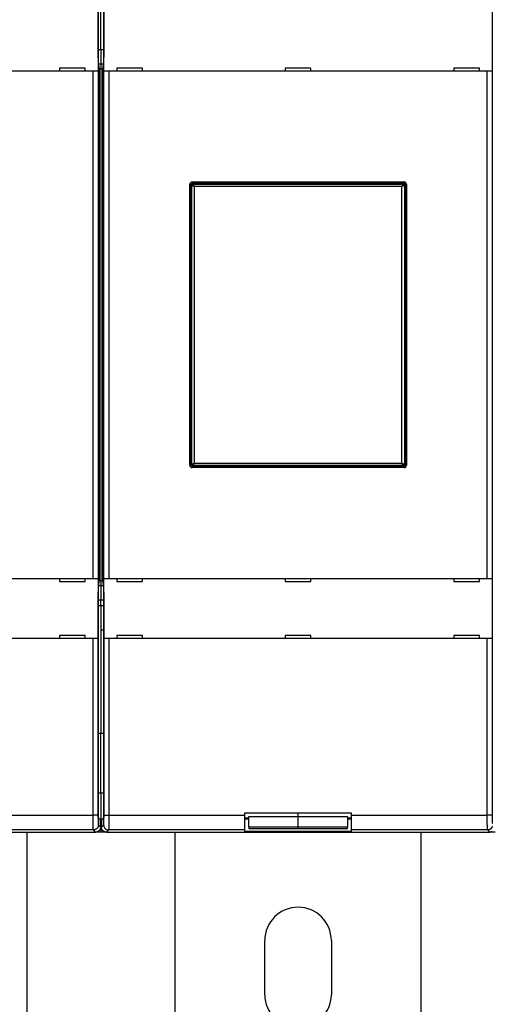
# Model space of a CAD drawing. Extents: x 65 to 1189, y 0 to 789.
# Drawn here: x 676 to 772, y 177 to 377 of the extents above; entities that cross this region are included whole.
import ezdxf

# ---------------------------------------------------------------- set-up
doc = ezdxf.new("R2010")
doc.units = 0
doc.linetypes.add('HIDDENNEW0', pattern=[4.5, 1.5, -1.5, 1.5])
for name, color, linetype in [('5', 7, 'CONTINUOUS'), ('MUOTOVIIVAT', 40, 'HIDDENNEW0'), ('TANGVIIVATNONDEF', 3, 'HIDDENNEW0')]:
    doc.layers.add(name, color=color, linetype=linetype)
doc.styles.get("Standard").update_dxf_attribs({"font": 'monotxt.shx'})
doc.dimstyles.new('DSTYLE1', dxfattribs={"dimtxt": 3, "dimasz": 3, "dimexe": 3, "dimexo": 0, "dimgap": 2, "dimtad": 1, "dimzin": 3, "dimcen": 0.09, "dimazin": 3, "dimtp": 1, "dimtm": 1, "dimtfac": 1, "dimtofl": 0, "dimtmove": 0, "dimatfit": 3})

# ---------------------------------------------------------------- blocks, each defined once
blk = doc.blocks.new('_AH1')
at = {"color": 0, "linetype": 'CONTINUOUS'}
for p, q in [((-1, 0.166667), (0, 0)), ((-1, 0.166667), (-1, -0.166667)), ((0, 0), (-1, -0.166667)), ((0, 0), (-1, 0))]:
    blk.add_line(p, q, dxfattribs=at)
blk = doc.blocks.new('*D7027')
at = {"layer": '5', "color": 1, "linetype": 'CONTINUOUS'}
for p, q in [((513.44241, 384.7648), (513.44241, 512.62308)), ((942.94241, 334.02644), (942.94241, 512.62309)), ((513.44241, 509.62308), (728.19241, 509.62309)), ((942.94241, 509.62309), (728.19241, 509.62309))]:
    blk.add_line(p, q, dxfattribs=at)
at = {"layer": '5', "color": 1, "xscale": 3, "yscale": 3, "zscale": 3}
for p, rotation in [((513.44241, 509.62308), 180), ((942.94241, 509.62309), 9.297e-07)]:
    blk.add_blockref('_AH1', p, dxfattribs=dict(at, rotation=rotation))
at = {"layer": '5', "color": 1, "linetype": 'CONTINUOUS'}
blk.add_text('429', height=3, rotation=0.0000009, dxfattribs=at).set_placement((723.69241, 511.62409))

msp = doc.modelspace()

# ---------------------------------------------------------------- linework, layer by layer
at = {"layer": 'MUOTOVIIVAT', "color": 40, "linetype": 'CONTINUOUS'}
for p, q in [((691.88842, 370.95747), (691.88842, 414.82794)), ((692.99634, 414.82794), (692.99634, 370.95747)), ((692.44241, 371.19272), (692.44241, 386.74032)), ((691.83603, 378.96481), (691.83603, 366.76479)), ((693.04873, 366.76479), (693.04873, 378.96481)), ((771.83605, 378.96481), (771.83605, 366.76479)), ((691.88844, 371.19272), (692.44244, 371.19267)), ((692.44241, 371.19272), (692.44241, 368.23829)), ((692.44244, 371.19267), (692.99638, 371.19272)), ((691.9488, 368.23829), (692.44244, 368.23832)), ((692.16078, 367.0648), (691.97507, 368.00301)), ((692.44241, 368.23829), (692.44241, 367.2648)), ((692.44244, 368.23832), (692.93602, 368.23829)), ((692.90981, 368.00301), (692.72398, 367.0648)), ((690.83545, 366.7648), (614.04937, 366.7648)), ((684.04241, 367.3648), (684.04241, 366.7648)), ((689.24241, 367.3648), (684.04241, 367.3648)), ((689.24241, 366.7648), (689.24241, 367.3648)), ((691.83484, 366.7648), (690.83545, 366.7648)), ((690.83546, 263.76482), (690.83546, 366.76479)), ((691.8348, 366.76479), (691.8348, 263.76482)), ((691.83606, 366.7648), (691.83484, 366.7648)), ((692.44244, 367.26484), (692.12121, 367.2648)), ((692.16078, 263.46481), (692.16078, 367.0648)), ((692.44241, 367.2648), (692.44241, 263.2648)), ((692.44244, 367.26484), (692.76361, 367.2648)), ((692.72398, 367.0648), (692.72398, 263.46481)), ((693.04998, 366.7648), (693.04876, 366.7648)), ((693.04997, 263.76482), (693.04997, 366.76479)), ((694.04937, 366.7648), (693.04998, 366.7648)), ((770.83545, 366.7648), (694.04937, 366.7648)), ((694.04941, 366.76479), (694.04941, 263.76482)), ((695.64241, 367.3648), (695.64241, 366.7648)), ((700.84241, 367.3648), (695.64241, 367.3648)), ((700.84241, 366.7648), (700.84241, 367.3648)), ((735.04241, 367.3648), (729.84241, 367.3648)), ((729.84241, 367.3648), (729.84241, 366.7648)), ((735.04241, 366.7648), (735.04241, 367.3648)), ((764.04241, 367.3648), (764.04241, 366.7648)), ((769.24241, 367.3648), (764.04241, 367.3648)), ((769.24241, 366.7648), (769.24241, 367.3648)), ((771.83484, 366.7648), (770.83545, 366.7648)), ((770.83548, 263.76482), (770.83548, 366.76479)), ((771.83482, 366.76479), (771.83482, 263.76482)), ((771.83606, 366.7648), (771.83484, 366.7648)), ((710.94241, 344.2648), (753.94241, 344.2648)), ((711.14245, 344.06486), (753.74245, 344.06486)), ((710.44241, 286.7648), (710.44241, 343.7648)), ((710.64239, 286.96481), (710.64239, 343.5648)), ((754.24239, 343.5648), (754.24239, 286.96481)), ((754.44241, 343.7648), (754.44241, 286.7648)), ((753.94241, 286.2648), (710.94241, 286.2648)), ((753.74245, 286.46475), (711.14245, 286.46475)), ((614.04937, 263.7648), (690.83545, 263.7648)), ((684.04241, 263.7648), (684.04241, 263.1648)), ((684.04241, 263.1648), (689.24241, 263.1648)), ((689.24241, 263.1648), (689.24241, 263.7648)), ((690.83545, 263.7648), (691.83484, 263.7648)), ((691.83484, 263.7648), (691.83606, 263.7648)), ((691.83603, 263.76482), (691.83603, 251.5648)), ((692.44244, 262.29128), (691.9488, 262.29131)), ((691.97507, 262.52659), (692.16078, 263.46481)), ((692.44244, 263.26476), (692.12121, 263.2648)), ((692.44241, 263.2648), (692.44241, 262.29131)), ((692.44241, 262.29131), (692.44241, 259.33689)), ((692.44244, 263.26476), (692.76361, 263.2648)), ((692.93602, 262.29131), (692.44244, 262.29128)), ((692.72398, 263.46481), (692.90981, 262.52659)), ((693.04873, 251.5648), (693.04873, 263.76482)), ((693.04876, 263.7648), (693.04998, 263.7648)), ((693.04998, 263.7648), (694.04937, 263.7648)), ((694.04937, 263.7648), (770.83545, 263.7648)), ((695.64241, 263.7648), (695.64241, 263.1648)), ((695.64241, 263.1648), (700.84241, 263.1648)), ((700.84241, 263.1648), (700.84241, 263.7648)), ((729.84241, 263.7648), (729.84241, 263.1648)), ((729.84241, 263.1648), (735.04241, 263.1648)), ((735.04241, 263.1648), (735.04241, 263.7648)), ((764.04241, 263.7648), (764.04241, 263.1648)), ((764.04241, 263.1648), (769.24241, 263.1648)), ((769.24241, 263.1648), (769.24241, 263.7648)), ((770.83545, 263.7648), (771.83484, 263.7648)), ((771.83484, 263.7648), (771.83606, 263.7648)), ((771.83605, 263.76482), (771.83605, 251.5648)), ((691.88842, 215.70167), (691.88842, 259.57213)), ((691.88842, 258.26484), (692.44241, 258.2648)), ((692.44244, 259.33694), (691.88844, 259.33689)), ((692.44241, 258.2648), (692.44241, 259.33689)), ((692.44241, 258.2648), (692.99638, 258.2648)), ((692.44241, 258.2648), (692.44241, 232.2648)), ((692.99638, 259.33689), (692.44244, 259.33694)), ((692.99634, 259.57213), (692.99634, 215.70167)), ((684.04241, 252.1648), (684.04241, 251.5648)), ((689.24241, 252.1648), (684.04241, 252.1648)), ((689.24241, 251.5648), (689.24241, 252.1648)), ((692.99638, 253.2648), (692.44244, 253.2648)), ((695.64241, 252.1648), (695.64241, 251.5648)), ((700.84241, 252.1648), (695.64241, 252.1648)), ((700.84241, 251.5648), (700.84241, 252.1648)), ((735.04241, 252.1648), (729.84241, 252.1648)), ((729.84241, 252.1648), (729.84241, 251.5648)), ((735.04241, 251.5648), (735.04241, 252.1648)), ((764.04241, 252.1648), (764.04241, 251.5648)), ((769.24241, 252.1648), (764.04241, 252.1648)), ((769.24241, 251.5648), (769.24241, 252.1648)), ((690.83545, 251.5648), (614.04937, 251.5648)), ((691.83484, 251.5648), (690.83545, 251.5648)), ((691.83606, 251.5648), (691.83484, 251.5648)), ((693.04998, 251.5648), (693.04876, 251.5648)), ((694.04937, 251.5648), (693.04998, 251.5648)), ((770.83545, 251.5648), (694.04937, 251.5648)), ((771.83484, 251.5648), (770.83545, 251.5648)), ((771.83606, 251.5648), (771.83484, 251.5648)), ((692.44241, 232.2648), (691.88842, 232.26476)), ((692.99638, 232.2648), (692.44241, 232.2648)), ((692.44241, 220.2648), (692.44241, 232.2648)), ((691.88842, 220.26478), (692.44241, 220.2648)), ((692.44241, 220.2648), (692.99638, 220.2648)), ((692.44241, 220.2648), (692.44241, 212.2648)), ((721.64241, 216.1648), (743.24241, 216.1648)), ((721.64241, 215.70314), (721.64241, 216.1648)), ((732.44241, 215.47104), (732.44239, 216.16479)), ((743.24241, 216.1648), (743.24241, 215.70314)), ((692.34236, 214.7648), (691.90532, 215.20195)), ((692.34236, 213.26417), (692.34236, 214.7648)), ((692.97955, 215.20195), (692.54241, 214.7648)), ((692.54241, 214.7648), (692.54241, 213.26417)), ((722.44241, 214.88703), (721.64236, 214.88704)), ((721.64241, 212.70497), (721.64241, 215.70314)), ((721.64241, 215.13513), (722.44243, 215.13512)), ((722.44241, 213.27356), (722.44241, 215.47104)), ((722.44243, 215.47106), (732.44239, 215.47106)), ((732.44239, 215.47106), (742.44247, 215.47106)), ((732.44241, 213.27355), (732.44241, 215.47104)), ((742.44241, 215.47104), (742.44241, 213.27355)), ((742.44247, 215.13512), (743.24241, 215.13513)), ((743.24243, 214.88704), (742.44247, 214.88704)), ((743.24241, 215.70314), (743.24241, 212.70497)), ((613.54183, 212.26484), (691.34302, 212.26484)), ((677.44241, 162.2648), (677.44244, 212.26484)), ((692.44241, 212.2648), (691.34302, 212.26484)), ((693.54185, 212.26484), (692.44241, 212.2648)), ((693.54185, 212.26484), (771.34304, 212.26484)), ((707.44244, 212.26484), (707.44241, 162.2648)), ((743.24243, 212.38697), (721.64236, 212.38697)), ((721.64241, 212.38703), (721.64241, 212.70497)), ((722.44241, 213.27356), (722.44241, 212.99209)), ((732.44239, 213.27358), (722.44243, 213.27358)), ((722.44243, 212.99215), (732.44239, 212.99215)), ((742.44247, 213.27358), (732.44239, 213.27358)), ((732.44239, 212.99215), (742.44247, 212.99215)), ((732.44241, 212.99209), (732.44241, 213.27355)), ((742.44241, 212.99209), (742.44241, 213.27355)), ((743.24241, 212.70497), (743.24241, 212.38703)), ((757.44241, 162.2648), (757.44246, 212.26484)), ((772.44241, 212.2648), (771.34304, 212.26484)), ((725.69241, 179.2648), (725.69241, 190.2648)), ((739.19241, 190.2648), (739.19241, 179.2648))]:
    msp.add_line(p, q, dxfattribs=at)
for points in [[(691.97507, 368.00301), (691.97259, 368.01632, -0.005590792), (691.97015, 368.03112, -0.004553996), (691.96772, 368.0475, -0.003736758), (691.96532, 368.06536, -0.003131109), (691.96295, 368.08477, -0.002649849), (691.9606, 368.10565, -0.002286275), (691.95828, 368.12806, -0.001983131), (691.95598, 368.15191, -0.001744994), (691.95371, 368.17728, -0.001541471), (691.95147, 368.20407, -0.001377905), (691.94926, 368.23235, -0.001234944), (691.94707, 368.26204, -0.001117763), (691.94491, 368.2932, -0.001013566), (691.94278, 368.32576, -0.000926846), (691.94068, 368.35975, -0.000848611), (691.93861, 368.39513, -0.000782675), (691.93657, 368.43192, -0.000722479), (691.93456, 368.47008, -0.000671236), (691.93258, 368.50964, -0.000623922), (691.93064, 368.55053, -0.000583275), (691.92872, 368.59282, -0.000545523), (691.92683, 368.63642, -0.000512948), (691.92498, 368.68138, -0.000481158), (691.92316, 368.72761, -0.000452689), (691.92138, 368.77513, -0.000426771), (691.91963, 368.82385, -0.000404452), (691.91792, 368.87376, -0.000384141), (691.91624, 368.92478, -0.000366714), (691.91461, 368.97692, -0.000350712), (691.91301, 369.03008, -0.000337001), (691.91146, 369.08428, -0.000324339), (691.90995, 369.13942, -0.000313563), (691.90849, 369.1955, -0.000303553), (691.90707, 369.25244, -0.000295128), (691.9057, 369.31025, -0.000287282), (691.90437, 369.36883, -0.000280837), (691.9031, 369.42819, -0.000274728), (691.90187, 369.48825, -0.000269734), (691.9007, 369.549, -0.000264276), (691.89958, 369.6104, -0.000258738), (691.89851, 369.67247, -0.00025326), (691.89749, 369.73516, -0.000248305), (691.89653, 369.79849, -0.000243723), (691.89562, 369.86242, -0.000239884), (691.89476, 369.92696, -0.000235068), (691.89395, 369.99206, -0.00022992), (691.8932, 370.05772, -0.000228236), (691.8925, 370.12399, -0.000229529), (691.89186, 370.19093, -0.000219649), (691.89127, 370.25809, -0.000202396), (691.89073, 370.32536, -0.000220867), (691.89025, 370.39426, -0.000260291), (691.88983, 370.46535, -0.000194409), (691.88946, 370.53239, -0.000065038), (691.88915, 370.59324, -0.000271985), (691.88889, 370.67238, -0.000459913), (691.88864, 370.79549, -0.0002205), (691.88842, 370.95747, -0.000115563)], [(692.99634, 370.95747), (692.99632, 370.88559, -0.000198959), (692.99624, 370.81411, -0.000201637), (692.9961, 370.74303, -0.000203573), (692.9959, 370.67238, -0.000204608), (692.99565, 370.60216, -0.000206256), (692.99534, 370.53239, -0.000208041), (692.99497, 370.46309, -0.000210133), (692.99455, 370.39426, -0.000212129), (692.99408, 370.32593, -0.000214524), (692.99354, 370.25809, -0.000216893), (692.99296, 370.19078, -0.000219661), (692.99231, 370.12399, -0.000222404), (692.99162, 370.05775, -0.000225572), (692.99087, 369.99206, -0.000228736), (692.99006, 369.92695, -0.000232349), (692.9892, 369.86242, -0.000235974), (692.98829, 369.79849, -0.000240085), (692.98733, 369.73516, -0.000244233), (692.98631, 369.67247, -0.00024889), (692.98524, 369.6104, -0.000253597), (692.98412, 369.549, -0.00025891), (692.98295, 369.48825, -0.00026435), (692.98172, 369.42819, -0.000269757), (692.98045, 369.36883, -0.00027473), (692.97912, 369.31025, -0.000280831), (692.97775, 369.25244, -0.000287281), (692.97633, 369.1955, -0.00029513), (692.97487, 369.13942, -0.000303553), (692.97336, 369.08428, -0.000313562), (692.97181, 369.03008, -0.000324339), (692.97021, 368.97692, -0.000337001), (692.96858, 368.92478, -0.000350713), (692.9669, 368.87376, -0.000366714), (692.96519, 368.82385, -0.000384139), (692.96344, 368.77513, -0.000404452), (692.96166, 368.72761, -0.00042678), (692.95984, 368.68138, -0.000452687), (692.95799, 368.63642, -0.000481122), (692.9561, 368.59282, -0.000512844), (692.95418, 368.55053, -0.000545293), (692.95224, 368.50964, -0.000582737), (692.95026, 368.47008, -0.000622806), (692.94825, 368.43192, -0.000670306), (692.94621, 368.39513, -0.000722613), (692.94414, 368.35975, -0.000780739), (692.94204, 368.32576, -0.000840797), (692.93991, 368.29321, -0.000925741), (692.93776, 368.26204, -0.001034013), (692.93557, 368.23232, -0.001109038), (692.93336, 368.20407, -0.001138191), (692.93114, 368.17739, -0.001395182), (692.92885, 368.15191, -0.001890512), (692.92648, 368.12761, -0.001649664), (692.92424, 368.10565, -0.000600447), (692.9222, 368.08652, -0.002722149), (692.91953, 368.06536, -0.006284312), (692.91534, 368.03721, -0.00411202), (692.90981, 368.00301, -0.002523814)], [(691.88842, 259.57213), (691.88845, 259.64402, -0.000196957), (691.88854, 259.7155, -0.000199561), (691.88869, 259.78657, -0.000201523), (691.88889, 259.85723, -0.000202695), (691.88915, 259.92744, -0.00020444), (691.88946, 259.99721, -0.000206311), (691.88983, 260.06651, -0.000208483), (691.89025, 260.13534, -0.000210581), (691.89073, 260.20368, -0.000213062), (691.89127, 260.27151, -0.000215531), (691.89186, 260.33883, -0.000218386), (691.8925, 260.40562, -0.000221233), (691.8932, 260.47185, -0.000224492), (691.89395, 260.53754, -0.000227763), (691.89476, 260.60265, -0.000231471), (691.89562, 260.66719, -0.000235207), (691.89653, 260.73112, -0.000239417), (691.89749, 260.79445, -0.000243683), (691.89851, 260.85714, -0.000248444), (691.89958, 260.9192, -0.000253272), (691.9007, 260.98061, -0.000258697), (691.90187, 261.04136, -0.000264273), (691.9031, 261.10142, -0.000269746), (691.90437, 261.16077, -0.000274729), (691.9057, 261.21936, -0.000280834), (691.90707, 261.27716, -0.000287281), (691.90849, 261.33411, -0.000295129), (691.90995, 261.39019, -0.000303553), (691.91146, 261.44533, -0.000313563), (691.91301, 261.49952, -0.000324339), (691.91461, 261.55269, -0.000337001), (691.91624, 261.60482, -0.000350713), (691.91792, 261.65585, -0.000366714), (691.91963, 261.70576, -0.000384139), (691.92138, 261.75447, -0.000404452), (691.92316, 261.80199, -0.000426776), (691.92498, 261.84823, -0.000452688), (691.92683, 261.89319, -0.000481137), (691.92872, 261.93679, -0.000512953), (691.93064, 261.97907, -0.000545611), (691.93258, 262.01997, -0.000583256), (691.93456, 262.05953, -0.000623565), (691.93657, 262.09768, -0.000671314), (691.93861, 262.13448, -0.000723925), (691.94068, 262.16986, -0.000782357), (691.94278, 262.20385, -0.000842769), (691.94491, 262.2364, -0.000928146), (691.94707, 262.26756, -0.001036996), (691.94926, 262.29728, -0.001112438), (691.95147, 262.32553, -0.001141853), (691.95369, 262.35222, -0.001400071), (691.95598, 262.37769, -0.001897763), (691.95836, 262.40199, -0.001656001), (691.9606, 262.42395, -0.000602198), (691.96264, 262.44309, -0.002733632), (691.96532, 262.46424, -0.006312505), (691.96952, 262.49239, -0.00413043), (691.97507, 262.52659, -0.00253493)], [(692.90981, 262.52659), (692.91228, 262.51329, -0.005565755), (692.91472, 262.49848, -0.004533165), (692.91714, 262.48211, -0.003719712), (692.91953, 262.46424, -0.003117298), (692.9219, 262.44483, -0.002638489), (692.92424, 262.42395, -0.002276765), (692.92656, 262.40155, -0.001975146), (692.92885, 262.37769, -0.001738277), (692.93112, 262.35233, -0.001535795), (692.93336, 262.32553, -0.001373108), (692.93557, 262.29726, -0.00123088), (692.93776, 262.26756, -0.001114342), (692.93991, 262.2364, -0.001010682), (692.94204, 262.20385, -0.000924446), (692.94414, 262.16985, -0.000846615), (692.94621, 262.13448, -0.000781055), (692.94825, 262.09768, -0.000721173), (692.95026, 262.05953, -0.000670229), (692.95224, 262.01997, -0.000623161), (692.95418, 261.97907, -0.000582756), (692.9561, 261.93679, -0.000545206), (692.95799, 261.89319, -0.000512839), (692.95984, 261.84823, -0.000481143), (692.96166, 261.80199, -0.000452688), (692.96344, 261.75447, -0.000426775), (692.96519, 261.70576, -0.000404452), (692.9669, 261.65585, -0.00038414), (692.96858, 261.60482, -0.000366714), (692.97021, 261.55269, -0.000350713), (692.97181, 261.49952, -0.000337001), (692.97336, 261.44533, -0.000324339), (692.97487, 261.39019, -0.000313563), (692.97633, 261.33411, -0.000303553), (692.97775, 261.27716, -0.000295129), (692.97912, 261.21936, -0.000287281), (692.98045, 261.16077, -0.000280834), (692.98172, 261.10142, -0.000274729), (692.98295, 261.04136, -0.000269746), (692.98412, 260.98061, -0.000264354), (692.98524, 260.9192, -0.000258951), (692.98631, 260.85714, -0.000253585), (692.98733, 260.79445, -0.000248751), (692.98829, 260.73112, -0.000244274), (692.9892, 260.66719, -0.000240554), (692.99006, 260.60264, -0.000235834), (692.99087, 260.53754, -0.000230787), (692.99162, 260.47189, -0.000229212), (692.99231, 260.40562, -0.000230649), (692.99296, 260.33868, -0.000220809), (692.99354, 260.27151, -0.000203537), (692.99408, 260.20425, -0.00022227), (692.99455, 260.13534, -0.000262175), (692.99498, 260.06425, -0.000195822), (692.99534, 259.99721, -0.000065328), (692.99564, 259.93636, -0.000274312), (692.9959, 259.85723, -0.000464305), (692.99614, 259.73411, -0.000222634), (692.99634, 259.57213, -0.000116657)], [(691.90532, 215.20195), (691.90463, 215.20306, -0.080485794), (691.90394, 215.20493, -0.034756635), (691.90326, 215.2076, -0.018021435), (691.90259, 215.21101, -0.010977748), (691.90193, 215.21518, -0.007314779), (691.90127, 215.22006, -0.005293845), (691.90063, 215.22567, -0.003976311), (691.9, 215.23195, -0.003123034), (691.89937, 215.23893, -0.002508309), (691.89876, 215.24655, -0.00207607), (691.89816, 215.25483, -0.001742619), (691.89757, 215.26373, -0.001494505), (691.897, 215.27325, -0.001294383), (691.89644, 215.28335, -0.00113978), (691.89589, 215.29405, -0.001010925), (691.89536, 215.30529, -0.000908721), (691.89484, 215.31709, -0.000821355), (691.89434, 215.32942, -0.000750775), (691.89386, 215.34226, -0.000689301), (691.89339, 215.3556, -0.000639131), (691.89294, 215.36942, -0.000594444), (691.89251, 215.3837, -0.000557557), (691.89209, 215.39844, -0.000525036), (691.8917, 215.4136, -0.000498877), (691.89132, 215.42919, -0.000472937), (691.89097, 215.44516, -0.000450032), (691.89064, 215.46152, -0.000435595), (691.89032, 215.47826, -0.000429428), (691.89003, 215.49538, -0.000402644), (691.88976, 215.51275, -0.000364997), (691.88952, 215.53033, -0.000394903), (691.88929, 215.54852, -0.000463396), (691.88909, 215.56746, -0.000339742), (691.88892, 215.58542, -0.000105724), (691.88878, 215.60181, -0.000479571), (691.88865, 215.62334, -0.000812293), (691.88853, 215.6571, -0.000384521), (691.88842, 215.70167, -0.000198949)], [(692.99634, 215.70167), (692.99633, 215.68181, -0.000344621), (692.99629, 215.66213, -0.000354051), (692.99623, 215.64264, -0.000357984), (692.99613, 215.62334, -0.00035612), (692.99601, 215.60426, -0.000358037), (692.99587, 215.58542, -0.000361237), (692.99569, 215.56684, -0.000366166), (692.9955, 215.54852, -0.000370882), (692.99528, 215.53049, -0.000378041), (692.99504, 215.51275, -0.000385563), (692.99477, 215.49534, -0.000395698), (692.99448, 215.47826, -0.000406384), (692.99417, 215.46153, -0.000420128), (692.99384, 215.44516, -0.000434833), (692.99348, 215.42919, -0.0004532), (692.99311, 215.4136, -0.000473091), (692.99272, 215.39844, -0.000497521), (692.99231, 215.3837, -0.000524291), (692.99188, 215.36942, -0.000556993), (692.99143, 215.3556, -0.000593381), (692.99096, 215.34226, -0.000637506), (692.99048, 215.32942, -0.000686997), (692.98998, 215.31709, -0.000748569), (692.98947, 215.30529, -0.000820211), (692.98894, 215.29405, -0.000904983), (692.98839, 215.28335, -0.000999621), (692.98784, 215.27325, -0.001136218), (692.98726, 215.26373, -0.001319652), (692.98668, 215.25483, -0.001481616), (692.98608, 215.24655, -0.001596198), (692.98548, 215.23894, -0.002089236), (692.98485, 215.23195, -0.003109116), (692.9842, 215.22562, -0.003005264), (692.98358, 215.22006, -0.001088011), (692.98302, 215.21536, -0.005744818), (692.98227, 215.21101, -0.019025189), (692.9811, 215.20651, -0.020098593), (692.97955, 215.20195, -0.016927557)], [(692.34236, 213.26417), (692.34201, 213.23706, -0.006344441), (692.34098, 213.21014, -0.006440909), (692.33925, 213.18341, -0.00649981), (692.33685, 213.15687, -0.006516488), (692.33375, 213.13053, -0.006546695), (692.32999, 213.1044, -0.006574371), (692.32554, 213.0785, -0.00660224), (692.32044, 213.05281, -0.006619191), (692.31466, 213.02735, -0.006638279), (692.30824, 213.00213, -0.006649271), (692.30115, 212.97715, -0.006660788), (692.29342, 212.95242, -0.006664612), (692.28503, 212.92795, -0.006668217), (692.27601, 212.90373, -0.00666518), (692.26634, 212.87979, -0.006661012), (692.25605, 212.85612, -0.006651183), (692.24511, 212.83274, -0.006639497), (692.23357, 212.80964, -0.006623296), (692.22139, 212.78684, -0.006604241), (692.20861, 212.76434, -0.006581575), (692.1952, 212.74216, -0.006556234), (692.1812, 212.72028, -0.006529127), (692.16658, 212.69873, -0.006477085), (692.15139, 212.67751, -0.006406734), (692.13562, 212.65666, -0.006348323), (692.11931, 212.63617, -0.006295942), (692.10245, 212.61609, -0.006256544), (692.08509, 212.5964, -0.006225567), (692.06722, 212.57715, -0.006205965), (692.04888, 212.55834, -0.006195591), (692.03006, 212.53999, -0.006195593), (692.01081, 212.52212, -0.00620597), (691.99113, 212.50476, -0.006225565), (691.97104, 212.4879, -0.006256522), (691.95055, 212.47159, -0.006295947), (691.9297, 212.45582, -0.0063484), (691.90848, 212.44063, -0.006406713), (691.88694, 212.42601, -0.006476799), (691.86506, 212.41201, -0.00652919), (691.84287, 212.3986, -0.006557223), (691.82037, 212.38582, -0.006581207), (691.79757, 212.37364, -0.006600389), (691.77447, 212.3621, -0.006624116), (691.75109, 212.35117, -0.006652269), (691.72742, 212.34088, -0.006647131), (691.70348, 212.33121, -0.00661559), (691.67928, 212.32219, -0.006677852), (691.65479, 212.3138, -0.006818385), (691.63001, 212.30606, -0.00661785), (691.60508, 212.29897, -0.00616888), (691.58007, 212.29255, -0.006808584), (691.5544, 212.28677, -0.008118426), (691.52786, 212.28164, -0.006117361), (691.5028, 212.27722, -0.002041448), (691.48004, 212.27354, -0.008640408), (691.45034, 212.27036, -0.014763571), (691.40402, 212.26745, -0.007100824), (691.34302, 212.26484, -0.003719148)], [(693.54185, 212.26484), (693.51473, 212.26519, -0.006340883), (693.4878, 212.26622, -0.006437595), (693.46106, 212.26795, -0.006496852), (693.43451, 212.27036, -0.006513935), (693.40817, 212.27346, -0.006544514), (693.38204, 212.27722, -0.006572527), (693.35613, 212.28167, -0.006600726), (693.33043, 212.28677, -0.006617981), (693.30497, 212.29255, -0.006637357), (693.27975, 212.29897, -0.006648602), (693.25477, 212.30606, -0.006660356), (693.23003, 212.3138, -0.006664377), (693.20556, 212.32219, -0.006668162), (693.18134, 212.33121, -0.00666526), (693.1574, 212.34088, -0.00666121), (693.13373, 212.35117, -0.006651454), (693.11035, 212.3621, -0.006639822), (693.08725, 212.37364, -0.006623628), (693.06445, 212.38582, -0.006604564), (693.04195, 212.3986, -0.006581843), (693.01976, 212.41201, -0.006556429), (692.99789, 212.42601, -0.006529201), (692.97634, 212.44063, -0.006477093), (692.95512, 212.45582, -0.006406734), (692.93427, 212.47159, -0.00634832), (692.91378, 212.4879, -0.006295941), (692.89369, 212.50476, -0.006256544), (692.87401, 212.52212, -0.006225567), (692.85476, 212.53999, -0.006205964), (692.83594, 212.55834, -0.006195591), (692.8176, 212.57715, -0.006195593), (692.79973, 212.5964, -0.006205971), (692.78237, 212.61609, -0.006225565), (692.76551, 212.63617, -0.006256522), (692.7492, 212.65666, -0.006295947), (692.73343, 212.67751, -0.006348404), (692.71824, 212.69873, -0.006406713), (692.70362, 212.72028, -0.006476786), (692.68962, 212.74216, -0.006529062), (692.67621, 212.76434, -0.006556846), (692.66343, 212.78684, -0.006580609), (692.65125, 212.80964, -0.006599546), (692.63971, 212.83274, -0.006623051), (692.62877, 212.85612, -0.00665095), (692.61848, 212.8798, -0.006645603), (692.60881, 212.90373, -0.006613843), (692.59979, 212.92793, -0.006675871), (692.5914, 212.95242, -0.006816104), (692.58367, 212.97721, -0.006615482), (692.57657, 213.00213, -0.006166553), (692.57015, 213.02714, -0.006805735), (692.56436, 213.05281, -0.008114633), (692.55924, 213.07935, -0.006114555), (692.55481, 213.1044, -0.002040887), (692.55113, 213.12717, -0.00863585), (692.54794, 213.15687, -0.014755276), (692.54503, 213.20318, -0.007096988), (692.54241, 213.26417, -0.003717239)], [(771.86506, 212.41201, -0.006529157), (771.84287, 212.3986, -0.00655713), (771.82037, 212.38582, -0.006581071), (771.79757, 212.37364, -0.006600212), (771.77447, 212.3621, -0.006623911), (771.75109, 212.35117, -0.006652039), (771.72742, 212.34088, -0.006646894), (771.70348, 212.33121, -0.006615349), (771.67928, 212.32219, -0.006677618), (771.6548, 212.3138, -0.006818155), (771.63001, 212.30606, -0.006617662), (771.60509, 212.29897, -0.006168742), (771.58008, 212.29255, -0.006808461), (771.55441, 212.28677, -0.008118335), (771.52787, 212.28164, -0.006117384), (771.50281, 212.27722, -0.002041503), (771.48004, 212.27354, -0.008640508), (771.45035, 212.27036, -0.014764139), (771.40404, 212.26745, -0.007101295), (771.34304, 212.26484, -0.003719442)]]:
    msp.add_lwpolyline(points, format="xyb", dxfattribs=at)
for centre, radius, start, end in [((710.94241, 343.7648), 0.5, 90, 180), ((711.14241, 343.5648), 0.5, 90, 180), ((753.74241, 343.5648), 0.5, 0, 90), ((753.94241, 343.7648), 0.5, 0, 90), ((710.94241, 286.7648), 0.5, 180, 270), ((711.14241, 286.9648), 0.5, 180, 270), ((753.74241, 286.9648), 0.5, 270, 360), ((753.94241, 286.7648), 0.5, 270, 360), ((732.44241, 190.2648), 6.75, 0, 180), ((732.44241, 179.2648), 6.75, 180, 360)]:
    msp.add_arc(centre, radius, start, end, dxfattribs=at)
at = {"layer": 'TANGVIIVATNONDEF', "color": 3, "linetype": 'CONTINUOUS'}
for p, q in [((711.14245, 344.06486), (711.14245, 343.85462)), ((711.14245, 343.85462), (753.74245, 343.85462)), ((711.14245, 343.85462), (711.35224, 343.35501)), ((753.74245, 343.85462), (753.53255, 343.35501)), ((753.74245, 343.85462), (753.74245, 344.06486)), ((710.85251, 343.5648), (710.64239, 343.5648)), ((710.85251, 286.96481), (710.85251, 343.5648)), ((710.85251, 343.5648), (711.35224, 343.35501)), ((753.53255, 343.35501), (711.35224, 343.35501)), ((711.35224, 343.35501), (711.35224, 287.1746)), ((754.03227, 343.5648), (753.53255, 343.35501)), ((753.53255, 287.1746), (753.53255, 343.35501)), ((754.03227, 343.5648), (754.03227, 286.96481)), ((754.24239, 343.5648), (754.03227, 343.5648)), ((710.64239, 286.96481), (710.85251, 286.96481)), ((710.85251, 286.96481), (711.35224, 287.1746)), ((711.14245, 286.67498), (711.35224, 287.1746)), ((711.14245, 286.67498), (711.14245, 286.46475)), ((753.74245, 286.67498), (711.14245, 286.67498)), ((711.35224, 287.1746), (753.53255, 287.1746)), ((753.53255, 287.1746), (754.03227, 286.96481)), ((753.74245, 286.67498), (753.53255, 287.1746)), ((753.74245, 286.46475), (753.74245, 286.67498)), ((754.03227, 286.96481), (754.24239, 286.96481)), ((690.83546, 215.70313), (690.83546, 251.5648)), ((691.8348, 251.5648), (691.8348, 215.70313)), ((693.04997, 215.70313), (693.04997, 251.5648)), ((694.04941, 251.5648), (694.04941, 215.70313)), ((770.83548, 215.70313), (770.83548, 251.5648)), ((771.83482, 251.5648), (771.83482, 215.70313)), ((663.24241, 215.70313), (690.83546, 215.70313)), ((691.8348, 215.70313), (690.83546, 215.70313)), ((693.04997, 215.70313), (694.04941, 215.70313)), ((694.04941, 215.70313), (721.64236, 215.70313)), ((743.24243, 215.70313), (770.83548, 215.70313)), ((771.83482, 215.70313), (770.83548, 215.70313)), ((690.90285, 212.70501), (663.24241, 212.70501)), ((691.34302, 212.26484), (690.90285, 212.70501)), ((691.90219, 213.70434), (692.34236, 213.26417)), ((692.54241, 213.26417), (692.98257, 213.70434)), ((693.98202, 212.70501), (693.54185, 212.26484)), ((721.64236, 212.70501), (693.98202, 212.70501)), ((770.90288, 212.70501), (743.24243, 212.70501)), ((771.34304, 212.26484), (770.90288, 212.70501))]:
    msp.add_line(p, q, dxfattribs=at)
for points in [[(690.90285, 212.70501), (690.90132, 212.70804, -0.048190056), (690.8998, 212.71249, -0.025077889), (690.89827, 212.71842, -0.01477523), (690.89675, 212.72576, -0.009808052), (690.89523, 212.73456, -0.006890977), (690.89372, 212.74476, -0.005162559), (690.89221, 212.7564, -0.003974567), (690.89071, 212.76942, -0.003183762), (690.88921, 212.78388, -0.002590014), (690.88773, 212.7997, -0.002165898), (690.88625, 212.81694, -0.001828207), (690.88478, 212.83554, -0.00157536), (690.88332, 212.85553, -0.001365358), (690.88187, 212.87687, -0.001202677), (690.88043, 212.8996, -0.001063635), (690.879, 212.92365, -0.000953582), (690.87759, 212.94908, -0.000855906), (690.87619, 212.97582, -0.000776061), (690.87481, 213.00392, -0.00070254), (690.87344, 213.0333, -0.000639743), (690.87208, 213.06399, -0.000584302), (690.87074, 213.09594, -0.000538299), (690.86942, 213.12916, -0.000496741), (690.86811, 213.16359, -0.000461648), (690.86682, 213.19927, -0.000429629), (690.86555, 213.23612, -0.000402425), (690.8643, 213.27417, -0.000377309), (690.86307, 213.31336, -0.000355828), (690.86186, 213.35372, -0.000335813), (690.86067, 213.39519, -0.000318642), (690.8595, 213.43778, -0.000302447), (690.85836, 213.48144, -0.000288475), (690.85723, 213.52619, -0.000275344), (690.85613, 213.57198, -0.00026418), (690.85506, 213.61881, -0.000252887), (690.85401, 213.66664, -0.000242526), (690.85298, 213.71549, -0.0002322), (690.85198, 213.76527, -0.000222589), (690.851, 213.81601, -0.00021372), (690.85005, 213.86764, -0.000205996), (690.84912, 213.92017, -0.000198707), (690.84823, 213.97353, -0.00019227), (690.84736, 214.02775, -0.000186198), (690.84652, 214.08275, -0.000180881), (690.8457, 214.13854, -0.000175835), (690.84492, 214.19507, -0.000171439), (690.84416, 214.25234, -0.000167251), (690.84343, 214.31028, -0.000163642), (690.84274, 214.36891, -0.000160183), (690.84207, 214.42818, -0.000157237), (690.84143, 214.48807, -0.00015442), (690.84083, 214.54853, -0.000152107), (690.84025, 214.60958, -0.000149535), (690.83971, 214.67115, -0.000146973), (690.8392, 214.73323, -0.000143862), (690.83872, 214.79577, -0.000140431), (690.83827, 214.85872, -0.000139311), (690.83786, 214.92215, -0.000140062), (690.83748, 214.98605, -0.000134308), (690.83713, 215.05003, -0.000124053), (690.83681, 215.11393, -0.000135539), (690.83653, 215.17916, -0.000160141), (690.83628, 215.2462, -0.000120542), (690.83606, 215.30929, -0.000040908), (690.83588, 215.36647, -0.000169133), (690.83573, 215.44017, -0.000290031), (690.83559, 215.55395, -0.000141218), (690.83546, 215.70313, -0.000074558)], [(691.8348, 215.70313), (691.83482, 215.65924, 0.000187279), (691.83488, 215.6154, 0.000187766), (691.83497, 215.57158, 0.000187924), (691.83509, 215.52782, 0.000188058), (691.83525, 215.48415, 0.000188634), (691.83544, 215.44057, 0.000189466), (691.83566, 215.39713, 0.000190603), (691.83591, 215.35382, 0.000191998), (691.8362, 215.31069, 0.000193725), (691.83652, 215.26773, 0.000195724), (691.83687, 215.22499, 0.000198075), (691.83725, 215.18248, 0.000200738), (691.83766, 215.14022, 0.000203755), (691.83811, 215.09823, 0.000207096), (691.83859, 215.05653, 0.000210907), (691.8391, 215.01514, 0.000215192), (691.83964, 214.9741, 0.000219632), (691.84022, 214.9334, 0.000224156), (691.84082, 214.89309, 0.000228291), (691.84146, 214.85316, 0.00023161), (691.84213, 214.81366, 0.000235772), (691.84282, 214.77457, 0.000240229), (691.84355, 214.73594, 0.000245427), (691.84431, 214.69776, 0.000250823), (691.84509, 214.66008, 0.000257093), (691.84591, 214.62288, 0.000263682), (691.84675, 214.58621, 0.000271242), (691.84762, 214.55007, 0.000279207), (691.84852, 214.51449, 0.000288303), (691.84944, 214.47947, 0.000297945), (691.85039, 214.44505, 0.000308864), (691.85137, 214.41123, 0.000320432), (691.85237, 214.37804, 0.000333714), (691.8534, 214.34548, 0.000348108), (691.85445, 214.31359, 0.000363569), (691.85552, 214.28236, 0.00037908), (691.85663, 214.25184, 0.000395984), (691.85775, 214.22201, 0.000412691), (691.8589, 214.1929, 0.00043234), (691.86006, 214.1645, 0.000453245), (691.86125, 214.13686, 0.000477472), (691.86246, 214.10996, 0.000503155), (691.8637, 214.08383, 0.000533085), (691.86495, 214.05846, 0.000565201), (691.86622, 214.03389, 0.000602745), (691.8675, 214.01011, 0.000643404), (691.86881, 213.98715, 0.000691229), (691.87013, 213.965, 0.000743613), (691.87147, 213.94371, 0.000805686), (691.87283, 213.92325, 0.000874442), (691.8742, 213.90366, 0.000956992), (691.87558, 213.88493, 0.001050135), (691.87698, 213.8671, 0.001160034), (691.8784, 213.85015, 0.001280353), (691.87982, 213.83411, 0.001421596), (691.88126, 213.81896, 0.001573364), (691.88271, 213.80474, 0.001790471), (691.88417, 213.7914, 0.002073295), (691.88564, 213.779, 0.002326507), (691.88711, 213.76751, 0.002501871), (691.88859, 213.75698, 0.00323278), (691.89009, 213.74732, 0.004700827), (691.89164, 213.73856, 0.004510068), (691.89309, 213.73087, 0.001763275), (691.89441, 213.72438, 0.00829839), (691.89611, 213.7182, 0.024877076), (691.89874, 213.71148, 0.022844953), (691.90219, 213.70434, 0.017311327)], [(692.98257, 213.70434), (692.9841, 213.70637, 0.057199642), (692.98563, 213.70935, 0.033070378), (692.98716, 213.71331, 0.02049585), (692.98868, 213.7182, 0.013955534), (692.9902, 213.72407, 0.009956994), (692.99171, 213.73087, 0.007529297), (692.99322, 213.73864, 0.005834456), (692.99472, 213.74732, 0.004694142), (692.99622, 213.75696, 0.003831444), (692.9977, 213.76751, 0.003211764), (692.99918, 213.77901, 0.002716239), (693.00065, 213.7914, 0.002344002), (693.00211, 213.80474, 0.002034007), (693.00356, 213.81896, 0.001793367), (693.005, 213.83411, 0.001587328), (693.00643, 213.85015, 0.001424026), (693.00784, 213.8671, 0.001278888), (693.00924, 213.88493, 0.001160119), (693.01062, 213.90366, 0.001050627), (693.01199, 213.92325, 0.000957015), (693.01335, 213.94371, 0.000874326), (693.01469, 213.965, 0.00080568), (693.01601, 213.98715, 0.00074364), (693.01732, 214.01011, 0.00069123), (693.01861, 214.03389, 0.000643397), (693.01987, 214.05846, 0.000602744), (693.02113, 214.08383, 0.000565202), (693.02236, 214.10996, 0.000533085), (693.02357, 214.13686, 0.000503155), (693.02476, 214.1645, 0.000477472), (693.02592, 214.1929, 0.000453245), (693.02707, 214.22201, 0.00043234), (693.02819, 214.25184, 0.000412691), (693.0293, 214.28236, 0.000395984), (693.03037, 214.31359, 0.00037908), (693.03142, 214.34548, 0.000363569), (693.03245, 214.37804, 0.000348108), (693.03345, 214.41123, 0.000333714), (693.03443, 214.44505, 0.000320432), (693.03538, 214.47947, 0.000308864), (693.0363, 214.51449, 0.000297945), (693.0372, 214.55007, 0.000288303), (693.03807, 214.58621, 0.000279207), (693.03891, 214.62288, 0.000271241), (693.03973, 214.66008, 0.000263682), (693.04051, 214.69776, 0.000257096), (693.04127, 214.73594, 0.000250822), (693.042, 214.77457, 0.000245414), (693.04269, 214.81366, 0.000240232), (693.04336, 214.85316, 0.000235818), (693.044, 214.89309, 0.000231597), (693.0446, 214.9334, 0.000228131), (693.04518, 214.9741, 0.000224279), (693.04572, 215.01514, 0.000220443), (693.04623, 215.05654, 0.000215785), (693.04671, 215.09823, 0.000210647), (693.04716, 215.1402, 0.000208976), (693.04757, 215.18248, 0.000210111), (693.04795, 215.22508, 0.000201486), (693.0483, 215.26773, 0.000186106), (693.04862, 215.31034, 0.000203349), (693.0489, 215.35382, 0.000240272), (693.04915, 215.39851, 0.000180862), (693.04937, 215.44057, 0.000061369), (693.04955, 215.47869, 0.000253786), (693.0497, 215.52782, 0.000435228), (693.04984, 215.60368, 0.000211919), (693.04997, 215.70313, 0.000111884)], [(694.04941, 215.70313), (694.04939, 215.6373, -0.000124813), (694.04933, 215.57153, -0.000125137), (694.04924, 215.50581, -0.000125245), (694.04912, 215.44017, -0.000125338), (694.04896, 215.37465, -0.000125725), (694.04878, 215.30929, -0.000126283), (694.04855, 215.24412, -0.000127044), (694.0483, 215.17916, -0.000127977), (694.04801, 215.11446, -0.000129132), (694.0477, 215.05003, -0.000130468), (694.04735, 214.98592, -0.000132038), (694.04696, 214.92215, -0.000133818), (694.04655, 214.85876, -0.000135833), (694.0461, 214.79577, -0.000138063), (694.04562, 214.73323, -0.000140608), (694.04511, 214.67115, -0.000143469), (694.04457, 214.60958, -0.000146433), (694.04399, 214.54853, -0.000149453), (694.04339, 214.48807, -0.000152213), (694.04275, 214.42818, -0.000154428), (694.04208, 214.36891, -0.000157206), (694.04139, 214.31028, -0.000160181), (694.04066, 214.25234, -0.00016365), (694.0399, 214.19507, -0.000167252), (694.03912, 214.13854, -0.000171437), (694.0383, 214.08275, -0.000175834), (694.03746, 214.02775, -0.000180881), (694.03659, 213.97353, -0.000186198), (694.0357, 213.92017, -0.00019227), (694.03477, 213.86764, -0.000198707), (694.03382, 213.81601, -0.000205996), (694.03285, 213.76527, -0.00021372), (694.03184, 213.71549, -0.000222589), (694.03082, 213.66664, -0.0002322), (694.02976, 213.61881, -0.000242526), (694.02869, 213.57198, -0.000252887), (694.02759, 213.52619, -0.00026418), (694.02646, 213.48144, -0.000275344), (694.02532, 213.43778, -0.000288475), (694.02415, 213.39519, -0.000302447), (694.02296, 213.35372, -0.000318642), (694.02175, 213.31336, -0.000335814), (694.02052, 213.27417, -0.000355828), (694.01927, 213.23612, -0.000377308), (694.018, 213.19927, -0.000402425), (694.01671, 213.16359, -0.000429633), (694.0154, 213.12916, -0.000461647), (694.01408, 213.09594, -0.000496722), (694.01274, 213.06399, -0.000538303), (694.01139, 213.0333, -0.00058438), (694.01001, 213.00392, -0.000639727), (694.00863, 212.97582, -0.00070221), (694.00723, 212.94908, -0.000776005), (694.00582, 212.92365, -0.000856891), (694.00439, 212.8996, -0.000951962), (694.00295, 212.87687, -0.001054286), (694.0015, 212.85554, -0.001200743), (694.00005, 212.83554, -0.001391765), (693.99857, 212.81693, -0.001563662), (693.9971, 212.7997, -0.001683854), (693.99563, 212.78391, -0.002179766), (693.99412, 212.76942, -0.00317831), (693.99258, 212.75628, -0.003061146), (693.99112, 212.74476, -0.001199631), (693.9898, 212.73503, -0.005664933), (693.9881, 212.72576, -0.017295341), (693.98547, 212.71569, -0.016489109), (693.98202, 212.70501, -0.012947945)], [(770.90288, 212.70501), (770.90134, 212.70804, -0.048277329), (770.89981, 212.71249, -0.025136347), (770.89828, 212.71842, -0.014812363), (770.89676, 212.72576, -0.009832591), (770.89524, 212.73456, -0.006907921), (770.89372, 212.74476, -0.005174876), (770.89221, 212.7564, -0.003983684), (770.89071, 212.76942, -0.003190627), (770.88922, 212.78388, -0.002595244), (770.88773, 212.7997, -0.0021699), (770.88625, 212.81694, -0.001831276), (770.88478, 212.83554, -0.001577676), (770.88332, 212.85553, -0.001367096), (770.88187, 212.87687, -0.001203923), (770.88043, 212.8996, -0.001064493), (770.879, 212.92365, -0.000954081), (770.87759, 212.94908, -0.000856158), (770.87619, 212.97582, -0.000776111), (770.87481, 213.00392, -0.000702519), (770.87344, 213.0333, -0.000639742), (770.87208, 213.06399, -0.000584307), (770.87074, 213.09594, -0.000538299), (770.86942, 213.12916, -0.00049674), (770.86811, 213.16359, -0.000461648), (770.86682, 213.19927, -0.000429629), (770.86555, 213.23612, -0.000402425), (770.8643, 213.27417, -0.000377309), (770.86307, 213.31336, -0.000355828), (770.86186, 213.35372, -0.000335813), (770.86067, 213.39519, -0.000318642), (770.8595, 213.43778, -0.000302447), (770.85836, 213.48144, -0.000288475), (770.85723, 213.52619, -0.000275344), (770.85613, 213.57198, -0.00026418), (770.85506, 213.61881, -0.000252887), (770.85401, 213.66664, -0.000242526), (770.85298, 213.71549, -0.0002322), (770.85198, 213.76527, -0.000222589), (770.851, 213.81601, -0.00021372), (770.85005, 213.86764, -0.000205996), (770.84912, 213.92017, -0.000198707), (770.84823, 213.97353, -0.00019227), (770.84736, 214.02775, -0.000186198), (770.84652, 214.08275, -0.00018088), (770.8457, 214.13854, -0.000175835), (770.84492, 214.19507, -0.000171439), (770.84416, 214.25234, -0.000167251), (770.84343, 214.31028, -0.000163641), (770.84274, 214.36891, -0.000160183), (770.84207, 214.42818, -0.000157239), (770.84143, 214.48807, -0.000154419), (770.84083, 214.54853, -0.000152097), (770.84025, 214.60958, -0.000149557), (770.83971, 214.67115, -0.000147075), (770.8392, 214.73323, -0.000144043), (770.83872, 214.79577, -0.000140709), (770.83827, 214.85872, -0.000139684), (770.83786, 214.92215, -0.000140549), (770.83748, 214.98605, -0.000134848), (770.83713, 215.05003, -0.000124612), (770.83682, 215.11393, -0.000136285), (770.83653, 215.17916, -0.000161215), (770.83628, 215.2462, -0.000121357), (770.83607, 215.30929, -0.000041029), (770.83589, 215.36647, -0.000170574), (770.83574, 215.44017, -0.000292902), (770.8356, 215.55395, -0.00014264), (770.83548, 215.70313, -0.000075287)], [(771.83482, 215.70313), (771.83484, 215.65924, 0.000189349), (771.83489, 215.6154, 0.000189905), (771.83498, 215.57158, 0.000190004), (771.8351, 215.52782, 0.000189937), (771.83526, 215.48415, 0.000190368), (771.83544, 215.44057, 0.000191072), (771.83566, 215.39713, 0.00019209), (771.83591, 215.35382, 0.000193341), (771.8362, 215.31069, 0.000194946), (771.83652, 215.26773, 0.000196806), (771.83687, 215.22499, 0.000199035), (771.83725, 215.18248, 0.000201558), (771.83766, 215.14022, 0.000204452), (771.83811, 215.09823, 0.000207652), (771.83859, 215.05653, 0.000211334), (771.8391, 215.01514, 0.000215464), (771.83964, 214.9741, 0.000219783), (771.84022, 214.9334, 0.000224189), (771.84082, 214.89309, 0.000228277), (771.84146, 214.85316, 0.000231609), (771.84213, 214.81366, 0.000235776), (771.84282, 214.77457, 0.000240229), (771.84355, 214.73594, 0.000245426), (771.84431, 214.69776, 0.000250823), (771.84509, 214.66008, 0.000257093), (771.84591, 214.62288, 0.000263682), (771.84675, 214.58621, 0.000271242), (771.84762, 214.55007, 0.000279207), (771.84852, 214.51449, 0.000288303), (771.84944, 214.47947, 0.000297945), (771.85039, 214.44505, 0.000308864), (771.85137, 214.41123, 0.000320432), (771.85237, 214.37804, 0.000333714), (771.8534, 214.34548, 0.000348108), (771.85445, 214.31359, 0.000363569), (771.85552, 214.28236, 0.00037908), (771.85663, 214.25184, 0.000395984), (771.85775, 214.22201, 0.000412691), (771.8589, 214.1929, 0.00043234), (771.86006, 214.1645, 0.000453245), (771.86125, 214.13686, 0.000477472), (771.86246, 214.10996, 0.000503155), (771.8637, 214.08383, 0.000533085), (771.86495, 214.05846, 0.0005652), (771.86622, 214.03389, 0.000602745)], [(691.90219, 213.70434), (691.90103, 213.65675, -0.01279322), (691.89747, 213.60853, -0.012146341), (691.89145, 213.55962, -0.011963465), (691.88293, 213.51024, -0.012467571), (691.8717, 213.4606, -0.012704598), (691.8578, 213.41091, -0.012858505), (691.84106, 213.36138, -0.012958454), (691.82158, 213.31221, -0.013163863), (691.79923, 213.26366, -0.013272157), (691.77414, 213.21594, -0.01341525), (691.74625, 213.16932, -0.013486343), (691.71573, 213.12398, -0.013583178), (691.68257, 213.08022, -0.013636503), (691.647, 213.03818, -0.013705685), (691.60906, 212.99814, -0.013695763), (691.56902, 212.96021, -0.013632148), (691.52701, 212.92464, -0.013705699), (691.48322, 212.89148, -0.013870812), (691.43779, 212.86095, -0.013518231), (691.39126, 212.83306, -0.01270296), (691.34392, 212.80799, -0.013662435), (691.29499, 212.78562, -0.015700234), (691.24432, 212.76606, -0.012356629), (691.19629, 212.7494, -0.005382351), (691.15254, 212.7358, -0.016163817), (691.09696, 212.72427, -0.02703675), (691.01261, 212.71398, -0.013854256), (690.90285, 212.70501, -0.007617094)], [(692.98257, 213.70434), (692.98374, 213.65675, 0.012793898), (692.9873, 213.60853, 0.012146912), (692.99333, 213.55962, 0.01196395), (693.00184, 213.51024, 0.012467992), (693.01308, 213.4606, 0.012704931), (693.02698, 213.41091, 0.012858744), (693.04372, 213.36138, 0.012958588), (693.06321, 213.31221, 0.013163893), (693.08556, 213.26366, 0.013272073), (693.11066, 213.21594, 0.013415054), (693.13856, 213.16932, 0.013486031), (693.16908, 213.12398, 0.013582757), (693.20224, 213.08022, 0.013635972), (693.23782, 213.03818, 0.013705053), (693.27577, 212.99814, 0.013695036), (693.3158, 212.96021, 0.013631342), (693.35782, 212.92464, 0.013704813), (693.40161, 212.89148, 0.013869852), (693.44705, 212.86095, 0.013517243), (693.49358, 212.83306, 0.012701996), (693.54092, 212.80799, 0.013661372), (693.58986, 212.78562, 0.015698994), (693.64053, 212.76606, 0.012355651), (693.68857, 212.7494, 0.005381928), (693.73232, 212.7358, 0.016162559), (693.7879, 212.72427, 0.027034757), (693.87226, 212.71398, 0.013853316), (693.98202, 212.70501, 0.007616605)], [(771.87172, 213.4606, -0.012704236), (771.85782, 213.41091, -0.012858127), (771.84108, 213.36138, -0.012958066), (771.8216, 213.31221, -0.013163465), (771.79925, 213.26366, -0.013271757), (771.77416, 213.21594, -0.013414851), (771.74626, 213.16932, -0.013485952), (771.71574, 213.12398, -0.0135828), (771.68258, 213.08022, -0.013636143), (771.64701, 213.03818, -0.013705348), (771.60907, 212.99814, -0.013695454), (771.56904, 212.96021, -0.013631872), (771.52702, 212.92464, -0.013705458), (771.48323, 212.89148, -0.013870607), (771.4378, 212.86095, -0.013518073), (771.39128, 212.83306, -0.012702848), (771.34394, 212.80799, -0.013662358), (771.29501, 212.78562, -0.0157002), (771.24434, 212.76606, -0.012356647), (771.1963, 212.7494, -0.005382371), (771.15256, 212.7358, -0.016163906), (771.09698, 212.72427, -0.027037047), (771.01263, 212.71398, -0.013854471), (770.90288, 212.70501, -0.007617228)]]:
    msp.add_lwpolyline(points, format="xyb", dxfattribs=at)
for centre, start, end in [((711.14241, 343.5648), 90, 180), ((753.74241, 343.5648), 0, 90), ((711.14241, 286.9648), 180, 270), ((753.74241, 286.9648), 270, 360)]:
    msp.add_arc(centre, 0.28987, start, end, dxfattribs=at)

# ---------------------------------------------------------------- dimensions: what is measured, and where the dimension line sits
at = {"layer": '5', "color": 1, "linetype": 'CONTINUOUS'}
dim = msp.add_linear_dim(base=(942.94241, 509.62309), p1=(513.44241, 384.7648), p2=(942.94241, 334.02644), angle=0.0000009, dimstyle='DSTYLE1', override={"dimblk": '_AH1', "dimsah": 0}, dxfattribs=at)
dim.commit()
dim.dimension.update_dxf_attribs({"geometry": '*D7027', "text_midpoint": (728.19241, 513.12409), "dimtype": 128})

doc.saveas('drawing.dxf')
